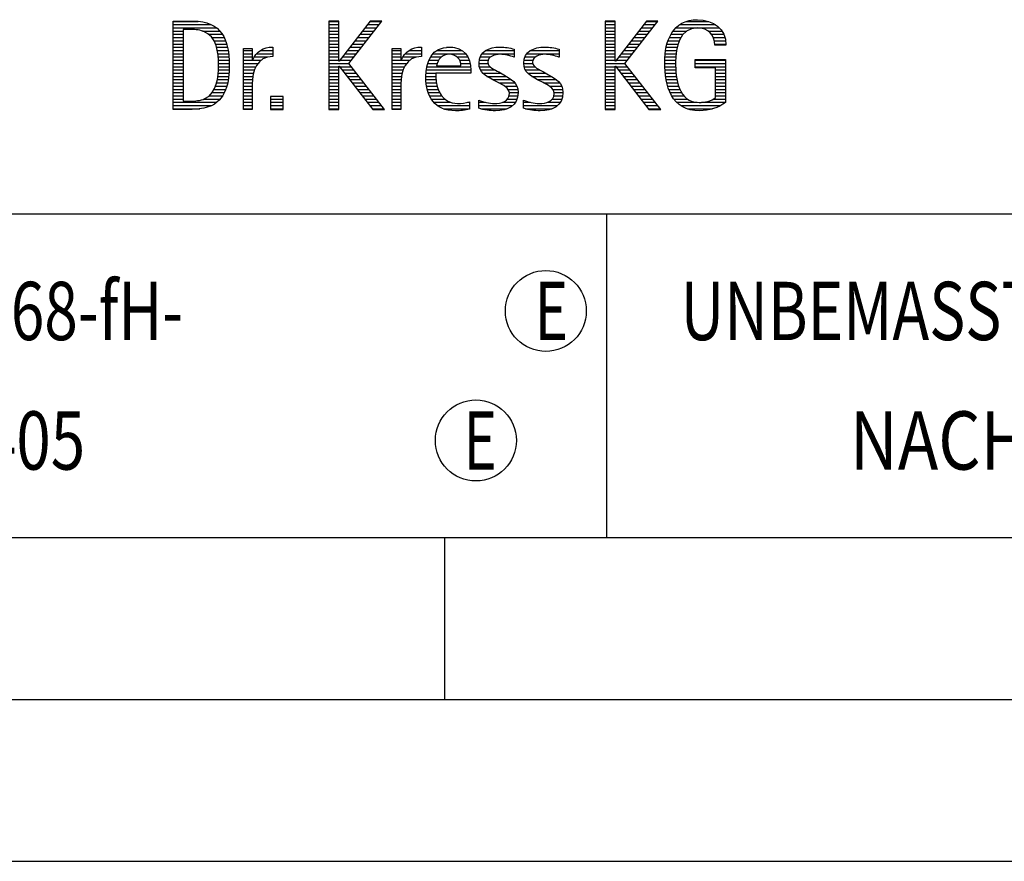
# Model space of a CAD drawing. Units: millimetres. Extents: x 0 to 420, y 0 to 297.
# Drawn here: x 247 to 277, y 0 to 26 of the extents above; entities that cross this region are included whole.
import ezdxf

# ---------------------------------------------------------------- set-up
doc = ezdxf.new("R2010")
doc.units = ezdxf.units.MM
doc.header["$LTSCALE"] = 23.1
doc.layers.add('608072162-000-00-ED1_FORMAT', color=7, linetype='CONTINUOUS')
doc.styles.get("Standard").update_dxf_attribs({"font": 'TXT.SHX', "width": 0.7})

# ---------------------------------------------------------------- blocks, each defined once
blk = doc.blocks.new('TITLEBLOCK_BL1', base_point=(315, 30))
at = {"layer": '608072162-000-00-ED1_FORMAT', "color": 7, "linetype": 'CONTINUOUS'}
blk.add_line((220, 20), (410, 20), dxfattribs=at)
at = {"layer": '608072162-000-00-ED1_FORMAT', "color": 3, "linetype": 'CONTINUOUS'}
blk.add_line((265, 20), (265, 10), dxfattribs=at)
at = {"layer": '608072162-000-00-ED1_FORMAT', "color": 2, "linetype": 'CONTINUOUS'}
for s, width, p in [('UNBEMASSTE EINZELHEITEN', 0.76087, (267.286, 16.1)), ('NACH WERKSNORM', 0.835034, (272.514, 12.1))]:
    blk.add_text(s, height=1.8, dxfattribs=dict(at, width=width)).set_placement(p)
blk = doc.blocks.new('FIRMENLOGO_BL3', base_point=(251.34, 30.061))
at = {"layer": '608072162-000-00-ED1_FORMAT', "color": 9, "linetype": 'CONTINUOUS'}
for p, q in [((251.618, 25.945), (252.393, 25.945)), ((256.734, 25.954), (256.426, 25.954)), ((256.426, 25.954), (256.426, 23.226)), ((256.426, 25.945), (256.734, 25.945)), ((256.734, 24.717), (256.734, 25.954)), ((257.699, 25.954), (256.742, 24.717)), ((257.039, 24.645), (258.059, 25.954)), ((257.692, 25.945), (258.052, 25.945)), ((258.059, 25.954), (257.699, 25.954)), ((265.264, 25.954), (264.956, 25.954)), ((264.956, 25.954), (264.956, 23.226)), ((264.956, 25.945), (265.264, 25.945)), ((265.264, 24.717), (265.264, 25.954)), ((266.229, 25.954), (265.272, 24.717)), ((265.569, 24.645), (266.589, 25.954)), ((266.222, 25.945), (266.581, 25.945)), ((266.589, 25.954), (266.229, 25.954)), ((267.467, 25.945), (268.15, 25.945)), ((251.618, 25.845), (252.792, 25.845)), ((251.618, 25.745), (252.95, 25.745)), ((251.618, 25.645), (251.926, 25.645)), ((251.618, 25.545), (251.926, 25.545)), ((252.524, 25.645), (253.057, 25.645)), ((252.713, 25.545), (253.134, 25.545)), ((256.426, 25.845), (256.734, 25.845)), ((256.426, 25.745), (256.734, 25.745)), ((256.426, 25.645), (256.734, 25.645)), ((256.426, 25.545), (256.734, 25.545)), ((257.383, 25.545), (257.74, 25.545)), ((257.46, 25.645), (257.818, 25.645)), ((257.537, 25.745), (257.896, 25.745)), ((257.615, 25.845), (257.974, 25.845)), ((264.956, 25.845), (265.264, 25.845)), ((264.956, 25.745), (265.264, 25.745)), ((264.956, 25.645), (265.264, 25.645)), ((264.956, 25.545), (265.264, 25.545)), ((265.913, 25.545), (266.27, 25.545)), ((265.99, 25.645), (266.348, 25.645)), ((266.067, 25.745), (266.425, 25.745)), ((266.145, 25.845), (266.503, 25.845)), ((266.991, 25.545), (267.364, 25.545)), ((267.058, 25.645), (267.478, 25.645)), ((267.145, 25.745), (268.484, 25.745)), ((267.268, 25.845), (268.36, 25.845)), ((268.14, 25.645), (268.564, 25.645)), ((268.241, 25.545), (268.618, 25.545)), ((251.618, 25.445), (251.926, 25.445)), ((251.618, 25.345), (251.926, 25.345)), ((251.618, 25.245), (251.926, 25.245)), ((252.814, 25.445), (253.194, 25.445)), ((252.879, 25.345), (253.235, 25.345)), ((252.925, 25.245), (253.269, 25.245)), ((256.426, 25.445), (256.734, 25.445)), ((256.426, 25.345), (256.734, 25.345)), ((256.426, 25.245), (256.734, 25.245)), ((257.151, 25.245), (257.506, 25.245)), ((257.228, 25.345), (257.584, 25.345)), ((257.305, 25.445), (257.662, 25.445)), ((264.956, 25.445), (265.264, 25.445)), ((264.956, 25.345), (265.264, 25.345)), ((264.956, 25.245), (265.264, 25.245)), ((265.68, 25.245), (266.036, 25.245)), ((265.758, 25.345), (266.114, 25.345)), ((265.835, 25.445), (266.192, 25.445)), ((266.866, 25.245), (267.208, 25.245)), ((266.9, 25.345), (267.244, 25.345)), ((266.939, 25.445), (267.292, 25.445)), ((268.297, 25.445), (268.654, 25.445)), ((268.328, 25.345), (268.677, 25.345)), ((268.338, 25.245), (268.685, 25.245)), ((251.618, 25.145), (251.926, 25.145)), ((251.618, 25.045), (251.926, 25.045)), ((251.618, 24.945), (251.926, 24.945)), ((252.956, 25.145), (253.296, 25.145)), ((252.978, 25.045), (253.314, 25.045)), ((252.995, 24.945), (253.329, 24.945)), ((253.789, 25.045), (254.057, 25.045)), ((253.789, 24.945), (254.057, 24.945)), ((254.19, 24.945), (254.694, 24.945)), ((254.303, 25.045), (254.694, 25.045)), ((254.6, 25.145), (254.694, 25.145)), ((256.426, 25.145), (256.734, 25.145)), ((256.426, 25.045), (256.734, 25.045)), ((256.426, 24.945), (256.734, 24.945)), ((256.919, 24.945), (257.272, 24.945)), ((256.996, 25.045), (257.35, 25.045)), ((257.073, 25.145), (257.428, 25.145)), ((258.38, 25.045), (258.648, 25.045)), ((258.38, 24.945), (258.648, 24.945)), ((258.781, 24.945), (259.285, 24.945)), ((258.895, 25.045), (259.285, 25.045)), ((259.191, 25.145), (259.285, 25.145)), ((259.635, 24.945), (260.652, 24.945)), ((259.756, 25.045), (260.537, 25.045)), ((260.056, 25.145), (260.249, 25.145)), ((261.158, 24.945), (262.149, 24.945)), ((261.269, 25.045), (262.149, 25.045)), ((261.582, 25.145), (261.824, 25.145)), ((262.542, 24.945), (263.532, 24.945)), ((262.653, 25.045), (263.532, 25.045)), ((262.966, 25.145), (263.208, 25.145)), ((264.956, 25.145), (265.264, 25.145)), ((264.956, 25.045), (265.264, 25.045)), ((264.956, 24.945), (265.264, 24.945)), ((265.448, 24.945), (265.802, 24.945)), ((265.526, 25.045), (265.88, 25.045)), ((265.603, 25.145), (265.958, 25.145)), ((266.812, 24.945), (267.145, 24.945)), ((266.822, 25.045), (267.161, 25.045)), ((266.844, 25.145), (267.178, 25.145)), ((251.618, 24.845), (251.926, 24.845)), ((251.618, 24.745), (251.926, 24.745)), ((251.618, 24.645), (251.926, 24.645)), ((253.004, 24.845), (253.339, 24.845)), ((253.011, 24.745), (253.344, 24.745)), ((253.013, 24.645), (253.348, 24.645)), ((253.789, 24.845), (254.057, 24.845)), ((253.789, 24.745), (254.057, 24.745)), ((253.789, 24.645), (254.234, 24.645)), ((254.065, 24.745), (254.33, 24.745)), ((254.117, 24.845), (254.542, 24.845)), ((256.426, 24.845), (256.734, 24.845)), ((256.426, 24.745), (256.734, 24.745)), ((256.426, 24.645), (257.039, 24.645)), ((256.742, 24.717), (256.734, 24.717)), ((256.764, 24.745), (257.116, 24.745)), ((256.841, 24.845), (257.194, 24.845)), ((258.142, 23.226), (257.039, 24.645)), ((258.38, 24.845), (258.648, 24.845)), ((258.38, 24.745), (258.648, 24.745)), ((258.38, 24.645), (258.825, 24.645)), ((258.656, 24.745), (258.921, 24.745)), ((258.708, 24.845), (259.133, 24.845)), ((259.475, 24.645), (259.769, 24.645)), ((259.51, 24.745), (259.814, 24.745)), ((259.562, 24.845), (259.897, 24.845)), ((260.38, 24.845), (260.718, 24.845)), ((260.461, 24.745), (260.763, 24.745)), ((260.496, 24.645), (260.791, 24.645)), ((261.062, 24.645), (261.336, 24.645)), ((261.069, 24.745), (261.341, 24.745)), ((261.096, 24.845), (261.421, 24.845)), ((262.133, 24.845), (262.149, 24.845)), ((262.446, 24.645), (262.72, 24.645)), ((262.453, 24.745), (262.725, 24.745)), ((262.48, 24.845), (262.806, 24.845)), ((263.516, 24.845), (263.532, 24.845)), ((264.956, 24.845), (265.264, 24.845)), ((264.956, 24.745), (265.264, 24.745)), ((264.956, 24.645), (265.569, 24.645)), ((265.272, 24.717), (265.264, 24.717)), ((265.294, 24.745), (265.646, 24.745)), ((265.371, 24.845), (265.724, 24.845)), ((266.672, 23.226), (265.569, 24.645)), ((266.795, 24.645), (267.131, 24.645)), ((266.797, 24.745), (267.132, 24.745)), ((266.802, 24.845), (267.138, 24.845)), ((267.74, 24.745), (268.673, 24.745)), ((267.74, 24.645), (268.673, 24.645)), ((251.618, 24.545), (251.926, 24.545)), ((251.618, 24.445), (251.926, 24.445)), ((251.618, 24.345), (251.926, 24.345)), ((253.005, 24.345), (253.339, 24.345)), ((253.01, 24.445), (253.345, 24.445)), ((253.013, 24.545), (253.348, 24.545)), ((253.789, 24.545), (254.172, 24.545)), ((253.789, 24.445), (254.128, 24.445)), ((253.789, 24.345), (254.097, 24.345)), ((256.426, 24.545), (256.734, 24.545)), ((256.426, 24.445), (256.734, 24.445)), ((256.426, 24.345), (256.734, 24.345)), ((256.734, 23.226), (256.734, 24.563)), ((256.734, 24.563), (256.742, 24.563)), ((256.742, 24.563), (257.778, 23.226)), ((256.756, 24.545), (257.117, 24.545)), ((256.833, 24.445), (257.195, 24.445)), ((256.911, 24.345), (257.272, 24.345)), ((258.38, 24.545), (258.763, 24.545)), ((258.38, 24.445), (258.72, 24.445)), ((258.38, 24.345), (258.689, 24.345)), ((259.424, 24.345), (259.728, 24.345)), ((259.434, 24.445), (260.811, 24.445)), ((259.451, 24.545), (260.805, 24.545)), ((261.073, 24.545), (261.401, 24.545)), ((261.11, 24.445), (261.557, 24.445)), ((261.182, 24.345), (261.736, 24.345)), ((262.457, 24.545), (262.785, 24.545)), ((262.494, 24.445), (262.941, 24.445)), ((262.566, 24.345), (263.12, 24.345)), ((264.956, 24.545), (265.264, 24.545)), ((264.956, 24.445), (265.264, 24.445)), ((264.956, 24.345), (265.264, 24.345)), ((265.264, 23.226), (265.264, 24.563)), ((265.264, 24.563), (265.272, 24.563)), ((265.272, 24.563), (266.308, 23.226)), ((265.286, 24.545), (265.647, 24.545)), ((265.363, 24.445), (265.725, 24.445)), ((265.441, 24.345), (265.802, 24.345)), ((266.8, 24.545), (267.134, 24.545)), ((266.805, 24.445), (267.139, 24.445)), ((266.811, 24.345), (267.148, 24.345)), ((267.74, 24.545), (268.673, 24.545)), ((268.364, 24.445), (268.673, 24.445)), ((268.364, 24.345), (268.673, 24.345)), ((251.618, 24.245), (251.926, 24.245)), ((251.618, 24.145), (251.926, 24.145)), ((251.618, 24.045), (251.926, 24.045)), ((252.957, 24.045), (253.295, 24.045)), ((252.98, 24.145), (253.316, 24.145)), ((252.994, 24.245), (253.329, 24.245)), ((253.789, 24.245), (254.076, 24.245)), ((253.789, 24.145), (254.065, 24.145)), ((253.789, 24.045), (254.058, 24.045)), ((256.426, 24.245), (256.734, 24.245)), ((256.426, 24.145), (256.734, 24.145)), ((256.426, 24.045), (256.734, 24.045)), ((256.989, 24.245), (257.35, 24.245)), ((257.066, 24.145), (257.428, 24.145)), ((257.144, 24.045), (257.506, 24.045)), ((258.38, 24.245), (258.667, 24.245)), ((258.38, 24.145), (258.656, 24.145)), ((258.38, 24.045), (258.649, 24.045)), ((259.42, 24.245), (259.728, 24.245)), ((259.422, 24.145), (259.733, 24.145)), ((259.431, 24.045), (259.745, 24.045)), ((261.308, 24.245), (261.904, 24.245)), ((261.485, 24.145), (262.061, 24.145)), ((261.673, 24.045), (262.167, 24.045)), ((262.692, 24.245), (263.288, 24.245)), ((262.869, 24.145), (263.445, 24.145)), ((263.056, 24.045), (263.551, 24.045)), ((264.956, 24.245), (265.264, 24.245)), ((264.956, 24.145), (265.264, 24.145)), ((264.956, 24.045), (265.264, 24.045)), ((265.518, 24.245), (265.88, 24.245)), ((265.596, 24.145), (265.958, 24.145)), ((265.673, 24.045), (266.036, 24.045)), ((266.826, 24.245), (267.158, 24.245)), ((266.84, 24.145), (267.177, 24.145)), ((266.862, 24.045), (267.197, 24.045)), ((268.364, 24.245), (268.673, 24.245)), ((268.364, 24.145), (268.673, 24.145)), ((268.364, 24.045), (268.673, 24.045)), ((251.618, 23.945), (251.926, 23.945)), ((251.618, 23.845), (251.926, 23.845)), ((251.618, 23.745), (251.926, 23.745)), ((252.822, 23.745), (253.194, 23.745)), ((252.884, 23.845), (253.237, 23.845)), ((252.926, 23.945), (253.272, 23.945)), ((253.789, 23.945), (254.057, 23.945)), ((253.789, 23.845), (254.057, 23.845)), ((253.789, 23.745), (254.057, 23.745)), ((256.426, 23.945), (256.734, 23.945)), ((256.426, 23.845), (256.734, 23.845)), ((256.426, 23.745), (256.734, 23.745)), ((257.221, 23.945), (257.583, 23.945)), ((257.299, 23.845), (257.661, 23.845)), ((257.376, 23.745), (257.739, 23.745)), ((258.38, 23.945), (258.648, 23.945)), ((258.38, 23.845), (258.648, 23.845)), ((258.38, 23.745), (258.648, 23.745)), ((259.443, 23.945), (259.764, 23.945)), ((259.463, 23.845), (259.796, 23.845)), ((259.493, 23.745), (259.842, 23.745)), ((261.852, 23.945), (262.23, 23.945)), ((261.956, 23.845), (262.258, 23.845)), ((261.993, 23.745), (262.266, 23.745)), ((263.236, 23.945), (263.614, 23.945)), ((263.341, 23.845), (263.643, 23.845)), ((263.378, 23.745), (263.65, 23.745)), ((264.956, 23.945), (265.264, 23.945)), ((264.956, 23.845), (265.264, 23.845)), ((264.956, 23.745), (265.264, 23.745)), ((265.751, 23.945), (266.113, 23.945)), ((265.828, 23.845), (266.191, 23.845)), ((265.906, 23.745), (266.269, 23.745)), ((266.887, 23.945), (267.229, 23.945)), ((266.922, 23.845), (267.266, 23.845)), ((266.961, 23.745), (267.317, 23.745)), ((268.364, 23.945), (268.673, 23.945)), ((268.364, 23.845), (268.673, 23.845)), ((268.364, 23.745), (268.673, 23.745)), ((251.618, 23.645), (251.926, 23.645)), ((251.618, 23.545), (251.926, 23.545)), ((251.618, 23.445), (252.964, 23.445)), ((252.561, 23.545), (253.066, 23.545)), ((252.729, 23.645), (253.14, 23.645)), ((253.789, 23.645), (254.057, 23.645)), ((253.789, 23.545), (254.057, 23.545)), ((253.789, 23.445), (254.057, 23.445)), ((255.018, 23.621), (254.623, 23.621)), ((254.623, 23.621), (254.623, 23.226)), ((254.623, 23.545), (255.018, 23.545)), ((254.623, 23.445), (255.018, 23.445)), ((255.018, 23.226), (255.018, 23.621)), ((256.426, 23.645), (256.734, 23.645)), ((256.426, 23.545), (256.734, 23.545)), ((256.426, 23.445), (256.734, 23.445)), ((257.454, 23.645), (257.817, 23.645)), ((257.531, 23.545), (257.894, 23.545)), ((257.609, 23.445), (257.972, 23.445)), ((258.38, 23.645), (258.648, 23.645)), ((258.38, 23.545), (258.648, 23.545)), ((258.38, 23.445), (258.648, 23.445)), ((259.533, 23.645), (259.907, 23.645)), ((259.587, 23.545), (260, 23.545)), ((259.663, 23.445), (260.173, 23.445)), ((260.708, 23.445), (260.768, 23.445)), ((261.053, 23.445), (261.263, 23.445)), ((261.793, 23.445), (262.187, 23.445)), ((261.941, 23.545), (262.234, 23.545)), ((261.99, 23.645), (262.258, 23.645)), ((262.437, 23.445), (262.647, 23.445)), ((263.177, 23.445), (263.571, 23.445)), ((263.325, 23.545), (263.618, 23.545)), ((263.375, 23.645), (263.642, 23.645)), ((264.956, 23.645), (265.264, 23.645)), ((264.956, 23.545), (265.264, 23.545)), ((264.956, 23.445), (265.264, 23.445)), ((265.983, 23.645), (266.347, 23.645)), ((266.061, 23.545), (266.424, 23.545)), ((266.139, 23.445), (266.502, 23.445)), ((267.016, 23.645), (267.39, 23.645)), ((267.083, 23.545), (267.499, 23.545)), ((267.17, 23.445), (267.798, 23.445)), ((267.932, 23.445), (268.673, 23.445)), ((268.3, 23.545), (268.673, 23.545)), ((268.364, 23.645), (268.673, 23.645)), ((251.618, 23.345), (252.801, 23.345)), ((251.618, 23.245), (252.437, 23.245)), ((253.789, 23.345), (254.057, 23.345)), ((253.789, 23.245), (254.057, 23.245)), ((254.623, 23.345), (255.018, 23.345)), ((254.623, 23.245), (255.018, 23.245)), ((254.623, 23.226), (255.018, 23.226)), ((256.426, 23.345), (256.734, 23.345)), ((256.426, 23.245), (256.734, 23.245)), ((256.426, 23.226), (256.734, 23.226)), ((257.686, 23.345), (258.05, 23.345)), ((257.764, 23.245), (258.128, 23.245)), ((257.778, 23.226), (258.142, 23.226)), ((258.38, 23.345), (258.648, 23.345)), ((258.38, 23.245), (258.648, 23.245)), ((259.774, 23.345), (260.768, 23.345)), ((259.963, 23.245), (260.768, 23.245)), ((261.053, 23.345), (262.1, 23.345)), ((261.117, 23.245), (261.932, 23.245)), ((262.437, 23.345), (263.484, 23.345)), ((262.502, 23.245), (263.316, 23.245)), ((264.956, 23.345), (265.264, 23.345)), ((264.956, 23.245), (265.264, 23.245)), ((264.956, 23.226), (265.264, 23.226)), ((266.216, 23.345), (266.58, 23.345)), ((266.294, 23.245), (266.657, 23.245)), ((266.308, 23.226), (266.672, 23.226)), ((267.294, 23.345), (268.522, 23.345)), ((267.496, 23.245), (268.275, 23.245))]:
    blk.add_line(p, q, dxfattribs=at)
for points, knots in [([(252.132, 23.226), (252.321, 23.226), (252.515, 23.238), (252.701, 23.301), (253.255, 23.49), (253.349, 24.08), (253.349, 24.598), (253.349, 25.385), (253.108, 25.954), (252.23, 25.954), (252.23, 25.954), (251.618, 25.954), (251.618, 25.954), (251.618, 25.954), (251.618, 23.226), (251.618, 23.226), (251.618, 23.226), (252.132, 23.226), (252.132, 23.226)], [0, 0, 0, 0, 1, 1, 1, 2, 2, 2, 3, 3, 3, 4, 4, 4, 5, 5, 5, 6, 6, 6, 6]), ([(268.364, 23.589), (268.246, 23.482), (268.017, 23.439), (267.862, 23.439), (267.209, 23.439), (267.13, 24.186), (267.13, 24.681), (267.13, 25.14), (267.245, 25.741), (267.815, 25.741), (268.139, 25.741), (268.341, 25.531), (268.341, 25.211), (268.341, 25.211), (268.688, 25.211), (268.688, 25.211), (268.688, 25.721), (268.294, 25.997), (267.811, 25.997), (267.043, 25.997), (266.795, 25.346), (266.795, 24.681), (266.795, 23.941), (266.996, 23.183), (267.886, 23.183), (268.139, 23.183), (268.471, 23.273), (268.673, 23.443), (268.673, 23.443), (268.673, 24.768), (268.673, 24.768), (268.673, 24.768), (267.74, 24.768), (267.74, 24.768), (267.74, 24.768), (267.74, 24.511), (267.74, 24.511), (267.74, 24.511), (268.364, 24.511), (268.364, 24.511), (268.364, 24.511), (268.364, 23.589), (268.364, 23.589)], [0, 0, 0, 0, 1, 1, 1, 2, 2, 2, 3, 3, 3, 4, 4, 4, 5, 5, 5, 6, 6, 6, 7, 7, 7, 8, 8, 8, 9, 9, 9, 10, 10, 10, 11, 11, 11, 12, 12, 12, 13, 13, 13, 14, 14, 14, 14]), ([(251.926, 23.482), (251.926, 23.482), (251.926, 25.698), (251.926, 25.698), (251.926, 25.698), (252.1, 25.698), (252.1, 25.698), (252.254, 25.698), (252.404, 25.69), (252.547, 25.638), (252.974, 25.48), (253.014, 24.982), (253.014, 24.594), (253.014, 24.23), (252.978, 23.736), (252.598, 23.558), (252.456, 23.494), (252.29, 23.482), (252.135, 23.482), (252.135, 23.482), (251.926, 23.482), (251.926, 23.482)], [0, 0, 0, 0, 1, 1, 1, 2, 2, 2, 3, 3, 3, 4, 4, 4, 5, 5, 5, 6, 6, 6, 7, 7, 7, 7]), ([(254.057, 23.226), (254.057, 23.226), (254.057, 24.005), (254.057, 24.005), (254.057, 24.413), (254.207, 24.863), (254.694, 24.863), (254.694, 24.863), (254.694, 25.151), (254.694, 25.151), (254.393, 25.151), (254.184, 25.017), (254.065, 24.745), (254.065, 24.745), (254.057, 24.745), (254.057, 24.745), (254.057, 24.745), (254.057, 25.108), (254.057, 25.108), (254.057, 25.108), (253.789, 25.108), (253.789, 25.108), (253.789, 25.108), (253.789, 23.226), (253.789, 23.226), (253.789, 23.226), (254.057, 23.226), (254.057, 23.226)], [0, 0, 0, 0, 1, 1, 1, 2, 2, 2, 3, 3, 3, 4, 4, 4, 5, 5, 5, 6, 6, 6, 7, 7, 7, 8, 8, 8, 9, 9, 9, 9]), ([(258.648, 23.226), (258.648, 23.226), (258.648, 24.005), (258.648, 24.005), (258.648, 24.413), (258.798, 24.863), (259.285, 24.863), (259.285, 24.863), (259.285, 25.151), (259.285, 25.151), (258.984, 25.151), (258.775, 25.017), (258.656, 24.745), (258.656, 24.745), (258.648, 24.745), (258.648, 24.745), (258.648, 24.745), (258.648, 25.108), (258.648, 25.108), (258.648, 25.108), (258.38, 25.108), (258.38, 25.108), (258.38, 25.108), (258.38, 23.226), (258.38, 23.226), (258.38, 23.226), (258.648, 23.226), (258.648, 23.226)], [0, 0, 0, 0, 1, 1, 1, 2, 2, 2, 3, 3, 3, 4, 4, 4, 5, 5, 5, 6, 6, 6, 7, 7, 7, 8, 8, 8, 9, 9, 9, 9]), ([(260.768, 23.459), (260.642, 23.427), (260.527, 23.407), (260.396, 23.407), (259.933, 23.407), (259.728, 23.823), (259.728, 24.235), (259.728, 24.235), (259.728, 24.345), (259.728, 24.345), (259.728, 24.345), (260.812, 24.345), (260.812, 24.345), (260.812, 24.345), (260.812, 24.436), (260.812, 24.436), (260.812, 24.855), (260.59, 25.151), (260.155, 25.151), (259.602, 25.151), (259.42, 24.721), (259.42, 24.23), (259.42, 23.617), (259.684, 23.183), (260.337, 23.183), (260.484, 23.183), (260.63, 23.194), (260.768, 23.238), (260.768, 23.238), (260.768, 23.459), (260.768, 23.459)], [0, 0, 0, 0, 1, 1, 1, 2, 2, 2, 3, 3, 3, 4, 4, 4, 5, 5, 5, 6, 6, 6, 7, 7, 7, 8, 8, 8, 9, 9, 9, 10, 10, 10, 10]), ([(261.053, 23.261), (261.223, 23.21), (261.393, 23.183), (261.567, 23.183), (261.942, 23.183), (262.266, 23.328), (262.266, 23.752), (262.266, 24.056), (262.061, 24.151), (261.828, 24.29), (261.828, 24.29), (261.67, 24.384), (261.67, 24.384), (261.559, 24.452), (261.329, 24.527), (261.329, 24.681), (261.329, 24.863), (261.563, 24.927), (261.709, 24.927), (261.852, 24.927), (262.01, 24.891), (262.149, 24.84), (262.149, 24.84), (262.149, 25.088), (262.149, 25.088), (262.002, 25.124), (261.859, 25.151), (261.705, 25.151), (261.381, 25.151), (261.061, 25.021), (261.061, 24.654), (261.061, 24.365), (261.266, 24.258), (261.488, 24.143), (261.488, 24.143), (261.658, 24.052), (261.658, 24.052), (261.796, 23.977), (261.998, 23.902), (261.998, 23.712), (261.998, 23.463), (261.741, 23.407), (261.539, 23.407), (261.369, 23.407), (261.21, 23.455), (261.053, 23.506), (261.053, 23.506), (261.053, 23.261), (261.053, 23.261)], [0, 0, 0, 0, 1, 1, 1, 2, 2, 2, 3, 3, 3, 4, 4, 4, 5, 5, 5, 6, 6, 6, 7, 7, 7, 8, 8, 8, 9, 9, 9, 10, 10, 10, 11, 11, 11, 12, 12, 12, 13, 13, 13, 14, 14, 14, 15, 15, 15, 16, 16, 16, 16]), ([(262.437, 23.261), (262.607, 23.21), (262.777, 23.183), (262.951, 23.183), (263.327, 23.183), (263.651, 23.328), (263.651, 23.752), (263.651, 24.056), (263.446, 24.151), (263.212, 24.29), (263.212, 24.29), (263.054, 24.384), (263.054, 24.384), (262.943, 24.452), (262.713, 24.527), (262.713, 24.681), (262.713, 24.863), (262.947, 24.927), (263.093, 24.927), (263.236, 24.927), (263.394, 24.891), (263.532, 24.84), (263.532, 24.84), (263.532, 25.088), (263.532, 25.088), (263.386, 25.124), (263.243, 25.151), (263.089, 25.151), (262.765, 25.151), (262.445, 25.021), (262.445, 24.654), (262.445, 24.365), (262.65, 24.258), (262.872, 24.143), (262.872, 24.143), (263.041, 24.052), (263.041, 24.052), (263.18, 23.977), (263.382, 23.902), (263.382, 23.712), (263.382, 23.463), (263.125, 23.407), (262.923, 23.407), (262.753, 23.407), (262.594, 23.455), (262.437, 23.506), (262.437, 23.506), (262.437, 23.261), (262.437, 23.261)], [0, 0, 0, 0, 1, 1, 1, 2, 2, 2, 3, 3, 3, 4, 4, 4, 5, 5, 5, 6, 6, 6, 7, 7, 7, 8, 8, 8, 9, 9, 9, 10, 10, 10, 11, 11, 11, 12, 12, 12, 13, 13, 13, 14, 14, 14, 15, 15, 15, 16, 16, 16, 16]), ([(259.748, 24.57), (259.791, 24.78), (259.918, 24.927), (260.143, 24.927), (260.349, 24.927), (260.504, 24.78), (260.504, 24.57), (260.504, 24.57), (259.748, 24.57), (259.748, 24.57)], [0, 0, 0, 0, 1, 1, 1, 2, 2, 2, 3, 3, 3, 3])]:
    blk.add_open_spline(points, degree=3, knots=knots, dxfattribs=at)
blk = doc.blocks.new('TITLEBLOCK_ELEMENTS_BL4', base_point=(242.8, 15))
at = {"layer": '608072162-000-00-ED1_FORMAT', "color": 3, "linetype": 'CONTINUOUS'}
for centre in [(263.125, 17), (260.964, 13)]:
    blk.add_circle(centre, 1.25, dxfattribs=at)
at = {"layer": '608072162-000-00-ED1_FORMAT', "color": 2, "linetype": 'CONTINUOUS'}
for s, width, p in [('ALLGEMEINTOLERANZ ISO 2768-fH-', 0.75873, (221.225, 16.1)), ('E', 0.714286, (262.782, 16.1)), ('MASSE NACH DIN EN ISO 14405', 0.780423, (221.225, 12.1)), ('E', 0.714286, (260.582, 12.1))]:
    blk.add_text(s, height=1.8, dxfattribs=dict(at, width=width)).set_placement(p)

msp = doc.modelspace()

# ---------------------------------------------------------------- linework, layer by layer
at = {"layer": '608072162-000-00-ED1_FORMAT', "color": 7, "linetype": 'CONTINUOUS'}
msp.add_line((20, 10), (410, 10), dxfattribs=at)
at = {"layer": '608072162-000-00-ED1_FORMAT', "color": 3, "linetype": 'CONTINUOUS'}
for p, q in [((220, 10), (410, 10)), ((260, 10), (260, 5)), ((15, 5), (415, 5)), ((0, 0), (420, 0))]:
    msp.add_line(p, q, dxfattribs=at)

# ---------------------------------------------------------------- block references
for name, p in [('TITLEBLOCK_BL1', (315, 30)), ('FIRMENLOGO_BL3', (251.3398, 30.0614)), ('TITLEBLOCK_ELEMENTS_BL4', (242.8, 15))]:
    msp.add_blockref(name, p, dxfattribs=at)

doc.saveas('drawing.dxf')
